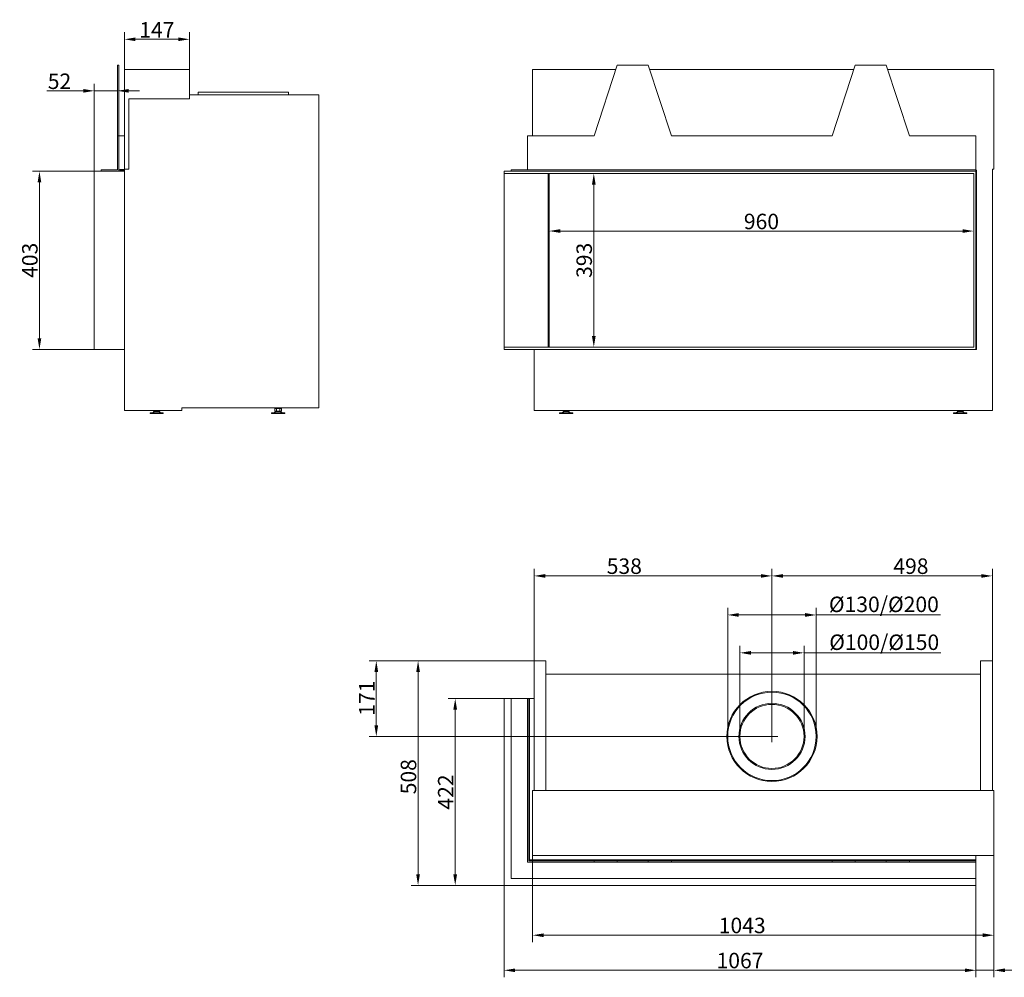
# Model space of a CAD drawing. Extents: x 624 to 3998, y 1451 to 3666.
# Drawn here: x 624 to 2850, y 1451 to 3617 of the extents above; entities that cross this region are included whole.
import ezdxf

# ---------------------------------------------------------------- set-up
doc = ezdxf.new("R2010")
doc.units = 0
doc.header["$LTSCALE"] = 5
doc.layers.add('Bemaßungen(Brunner)', color=7, linetype='Continuous', lineweight=25)
doc.layers.add('STUKLIJST', color=7, linetype='Continuous')
doc.styles.add('Brunner 2014', font='arial.ttf', dxfattribs={"height": 35})
doc.dimstyles.new('Brunner 2014', dxfattribs={"dimscale": 5, "dimtxt": 35, "dimasz": 5, "dimexe": 3.175, "dimexo": 0, "dimgap": 0.762, "dimtad": 1, "dimdec": 0, "dimrnd": 1e-08, "dimtxsty": 'Brunner 2014', "dimcen": 0.09, "dimdle": 10, "dimclrd": 7, "dimclre": 7, "dimclrt": 7, "dimadec": 1, "dimazin": 2, "dimtfac": 0.666667, "dimtdec": 0, "dimtmove": 0, "dimatfit": 3, "dimldrblk": 'Filled-1', "dimfxl": 1, "dimtolj": 1, "dimlwd": 5, "dimlwe": 5, "dimarcsym": 0})

# ---------------------------------------------------------------- blocks, each defined once
blk = doc.blocks.new('*D58')
at = {"layer": 'Bemaßungen(Brunner)', "color": 7, "linetype": 'Continuous', "lineweight": 5}
for p, q in [((792.2, 3273.9), (652.3, 3273.9)), ((668.2, 2895.9), (668.2, 3248.9)), ((792.2, 2870.9), (652.3, 2870.9))]:
    blk.add_line(p, q, dxfattribs=at)
at = {"layer": 'Bemaßungen(Brunner)', "color": 7, "lineweight": 5}
for points in [[(664, 3248.9), (672.3, 3248.9), (668.2, 3273.9)], [(664, 2895.9), (672.3, 2895.9), (668.2, 2870.9)]]:
    blk.add_solid(points, dxfattribs=at)
at = {"layer": 'Defpoints', "color": 0, "lineweight": 5}
for p in [(668.2, 3273.9), (792.2, 3273.9), (792.2, 2870.9)]:
    blk.add_point(p, dxfattribs=at)
at = {"layer": 'Bemaßungen(Brunner)', "color": 30, "lineweight": 5, "insert": (646.5, 3072.4), "char_height": 35, "attachment_point": 5, "rotation": 90, "style": 'Brunner 2014'}
blk.add_mtext('\\A1;403', dxfattribs=at)
blk = doc.blocks.new('Filled-1')
at = {"color": 0}
for p, q in [((0, 0), (-1, 0.167)), ((-1, 0.167), (-1, -0.167)), ((-1, 0), (0, 0)), ((-1, -0.167), (0, 0))]:
    blk.add_line(p, q, dxfattribs=at)
at = {"color": 0, "flags": 128}
blk.add_lwpolyline([(-1, -0.167), (0, 0), (-1, 0.167), (-1, -0.167)], dxfattribs=at)
at = {"color": 0}
blk.add_solid([(-1, -0.167), (0, 0), (-1, 0.167), (-1, -0.167)], dxfattribs=at)
blk = doc.blocks.new('*D59')
at = {"layer": 'Bemaßungen(Brunner)', "color": 7, "linetype": 'Continuous', "lineweight": 5}
for p, q in [((767.2, 3455.8), (684.8, 3455.8)), ((792.2, 3273.9), (792.2, 3471.6)), ((844.7, 3455.8), (792.2, 3455.8)), ((844.7, 3276.9), (844.7, 3471.6)), ((869.7, 3455.8), (894.7, 3455.8))]:
    blk.add_line(p, q, dxfattribs=at)
at = {"layer": 'Bemaßungen(Brunner)', "color": 7, "lineweight": 5}
for points in [[(767.2, 3459.9), (767.2, 3451.6), (792.2, 3455.8)], [(869.7, 3459.9), (869.7, 3451.6), (844.7, 3455.8)]]:
    blk.add_solid(points, dxfattribs=at)
at = {"layer": 'Defpoints', "color": 0, "lineweight": 5}
for p in [(844.7, 3455.8), (792.2, 3273.9), (844.7, 3276.9)]:
    blk.add_point(p, dxfattribs=at)
at = {"layer": 'Bemaßungen(Brunner)', "color": 30, "lineweight": 5, "insert": (713.5, 3477.4), "char_height": 35, "attachment_point": 5, "style": 'Brunner 2014'}
blk.add_mtext('\\A1;52', dxfattribs=at)
blk = doc.blocks.new('*D60')
at = {"layer": 'Bemaßungen(Brunner)', "color": 7, "linetype": 'Continuous', "lineweight": 5}
for p, q in [((860.2, 3503.9), (860.2, 3588.2)), ((1007.2, 3503.9), (1007.2, 3588.2)), ((982.2, 3572.3), (885.2, 3572.3))]:
    blk.add_line(p, q, dxfattribs=at)
at = {"layer": 'Bemaßungen(Brunner)', "color": 7, "lineweight": 5}
for points in [[(885.2, 3576.5), (885.2, 3568.2), (860.2, 3572.3)], [(982.2, 3576.5), (982.2, 3568.2), (1007.2, 3572.3)]]:
    blk.add_solid(points, dxfattribs=at)
at = {"layer": 'Defpoints', "color": 0, "lineweight": 5}
for p in [(860.2, 3572.3), (860.2, 3503.9), (1007.2, 3503.9)]:
    blk.add_point(p, dxfattribs=at)
at = {"layer": 'Bemaßungen(Brunner)', "color": 7, "lineweight": 5, "insert": (933.7, 3593.7), "char_height": 35, "attachment_point": 5, "style": 'Brunner 2014'}
blk.add_mtext('\\A1;147', dxfattribs=at)
blk = doc.blocks.new('*D61')
at = {"layer": 'Bemaßungen(Brunner)', "color": 7, "linetype": 'Continuous', "lineweight": 5}
for p, q in [((1820.6, 3268.9), (1820.6, 3122.8)), ((2780.6, 3268.9), (2780.6, 3122.8)), ((1845.6, 3138.6), (2755.6, 3138.6))]:
    blk.add_line(p, q, dxfattribs=at)
at = {"layer": 'Bemaßungen(Brunner)', "color": 7, "lineweight": 5}
for points in [[(1845.6, 3142.8), (1845.6, 3134.5), (1820.6, 3138.6)], [(2755.6, 3142.8), (2755.6, 3134.5), (2780.6, 3138.6)]]:
    blk.add_solid(points, dxfattribs=at)
at = {"layer": 'Defpoints', "color": 0, "lineweight": 5}
for p in [(1820.6, 3268.9), (2780.6, 3268.9), (2780.6, 3138.6)]:
    blk.add_point(p, dxfattribs=at)
at = {"layer": 'Bemaßungen(Brunner)', "color": 7, "lineweight": 5, "insert": (2300.6, 3160.3), "char_height": 35, "attachment_point": 5, "style": 'Brunner 2014'}
blk.add_mtext('\\A1;960', dxfattribs=at)
blk = doc.blocks.new('*D62')
at = {"layer": 'Bemaßungen(Brunner)', "color": 7, "linetype": 'Continuous', "lineweight": 5}
for p, q in [((1820.6, 3268.9), (1937.4, 3268.9)), ((1921.5, 3243.9), (1921.5, 2900.9)), ((1818.6, 2875.9), (1937.4, 2875.9))]:
    blk.add_line(p, q, dxfattribs=at)
at = {"layer": 'Bemaßungen(Brunner)', "color": 7, "lineweight": 5}
for points in [[(1917.4, 3243.9), (1925.7, 3243.9), (1921.5, 3268.9)], [(1917.4, 2900.9), (1925.7, 2900.9), (1921.5, 2875.9)]]:
    blk.add_solid(points, dxfattribs=at)
at = {"layer": 'Defpoints', "color": 0, "lineweight": 5}
for p in [(1820.6, 3268.9), (1818.6, 2875.9), (1921.5, 2875.9)]:
    blk.add_point(p, dxfattribs=at)
at = {"layer": 'Bemaßungen(Brunner)', "color": 7, "lineweight": 5, "insert": (1899.8, 3072.4), "char_height": 35, "attachment_point": 5, "rotation": 90, "style": 'Brunner 2014'}
blk.add_mtext('\\A1;393', dxfattribs=at)
blk = doc.blocks.new('*D63')
at = {"color": 7, "linetype": 'Continuous', "lineweight": 5}
for p, q in [((1718.6, 1658.6), (1718.6, 1450.7)), ((2785.6, 1658.6), (2785.6, 1450.7)), ((1743.6, 1466.6), (2760.6, 1466.6))]:
    blk.add_line(p, q, dxfattribs=at)
for points in [[(1743.6, 1470.7), (1743.6, 1462.4), (1718.6, 1466.6)], [(2760.6, 1470.7), (2760.6, 1462.4), (2785.6, 1466.6)]]:
    blk.add_solid(points, dxfattribs=at)
at = {"layer": 'Defpoints', "color": 0, "linetype": 'Continuous', "lineweight": 5}
for p in [(1718.6, 1658.6), (2785.6, 1658.6), (2785.6, 1466.6)]:
    blk.add_point(p, dxfattribs=at)
at = {"color": 30, "linetype": 'Continuous', "lineweight": 0, "insert": (2252.1, 1506.1), "char_height": 35, "attachment_point": 2, "style": 'Brunner 2014'}
blk.add_mtext('\\A1;1067', dxfattribs=at)
blk = doc.blocks.new('*D64')
at = {"color": 7, "linetype": 'Continuous', "lineweight": 5}
for p, q in [((1783.1, 1726.6), (1783.1, 1530)), ((2826.1, 1726.6), (2826.1, 1530)), ((2801.1, 1545.9), (1808.1, 1545.9))]:
    blk.add_line(p, q, dxfattribs=at)
for points in [[(1808.1, 1550.1), (1808.1, 1541.7), (1783.1, 1545.9)], [(2801.1, 1550.1), (2801.1, 1541.7), (2826.1, 1545.9)]]:
    blk.add_solid(points, dxfattribs=at)
at = {"layer": 'Defpoints', "color": 0, "linetype": 'Continuous', "lineweight": 5}
for p in [(1783.1, 1726.6), (2826.1, 1726.6), (1783.1, 1545.9)]:
    blk.add_point(p, dxfattribs=at)
at = {"color": 7, "linetype": 'Continuous', "lineweight": 0, "insert": (2257.1, 1585.5), "char_height": 35, "attachment_point": 2, "style": 'Brunner 2014'}
blk.add_mtext('\\A1;1043', dxfattribs=at)
blk = doc.blocks.new('*D65')
at = {"color": 7, "linetype": 'Continuous', "lineweight": 5}
for p, q in [((1786.6, 2166.6), (1786.6, 2374.5)), ((2324.3, 1995.6), (2324.3, 2374.5)), ((2299.3, 2358.6), (1811.6, 2358.6))]:
    blk.add_line(p, q, dxfattribs=at)
for points in [[(1811.6, 2362.7), (1811.6, 2354.4), (1786.6, 2358.6)], [(2299.3, 2362.7), (2299.3, 2354.4), (2324.3, 2358.6)]]:
    blk.add_solid(points, dxfattribs=at)
at = {"layer": 'Defpoints', "color": 0, "linetype": 'Continuous', "lineweight": 5}
for p in [(1786.6, 2358.6), (1786.6, 2166.6), (2324.3, 1995.6)]:
    blk.add_point(p, dxfattribs=at)
at = {"color": 7, "linetype": 'Continuous', "lineweight": 0, "insert": (1990.5, 2398.1), "char_height": 35, "attachment_point": 2, "style": 'Brunner 2014'}
blk.add_mtext('\\A1;538', dxfattribs=at)
blk = doc.blocks.new('*D66')
at = {"color": 7, "linetype": 'Continuous', "lineweight": 5}
for p, q in [((2324.3, 1995.6), (2324.3, 2374.5)), ((2822.6, 2166.6), (2822.6, 2374.5)), ((2349.3, 2358.6), (2797.6, 2358.6))]:
    blk.add_line(p, q, dxfattribs=at)
for points in [[(2349.3, 2362.7), (2349.3, 2354.4), (2324.3, 2358.6)], [(2797.6, 2362.7), (2797.6, 2354.4), (2822.6, 2358.6)]]:
    blk.add_solid(points, dxfattribs=at)
at = {"layer": 'Defpoints', "color": 0, "linetype": 'Continuous', "lineweight": 5}
for p in [(2822.6, 2358.6), (2822.6, 2166.6), (2324.3, 1995.6)]:
    blk.add_point(p, dxfattribs=at)
at = {"color": 7, "linetype": 'Continuous', "lineweight": 0, "insert": (2638.5, 2398.1), "char_height": 35, "attachment_point": 2, "style": 'Brunner 2014'}
blk.add_mtext('\\A1;498', dxfattribs=at)
blk = doc.blocks.new('*D67')
at = {"color": 7, "linetype": 'Continuous', "lineweight": 5}
for p, q in [((2826.1, 1726.6), (2826.1, 1450.7)), ((2785.6, 1658.6), (2785.6, 1450.7)), ((2760.6, 1466.6), (2735.6, 1466.6)), ((2785.6, 1466.6), (2826.1, 1466.6)), ((2851.1, 1466.6), (2935.1, 1466.6))]:
    blk.add_line(p, q, dxfattribs=at)
for points in [[(2760.6, 1470.7), (2760.6, 1462.4), (2785.6, 1466.6)], [(2851.1, 1470.7), (2851.1, 1462.4), (2826.1, 1466.6)]]:
    blk.add_solid(points, dxfattribs=at)
at = {"layer": 'Defpoints', "color": 0, "linetype": 'Continuous', "lineweight": 5}
for p in [(2826.1, 1726.6), (2785.6, 1658.6), (2826.1, 1466.6)]:
    blk.add_point(p, dxfattribs=at)
at = {"color": 7, "linetype": 'Continuous', "lineweight": 0, "insert": (2905.6, 1506.1), "char_height": 35, "attachment_point": 2, "style": 'Brunner 2014'}
blk.add_mtext('\\A1;40', dxfattribs=at)
blk = doc.blocks.new('*D68')
at = {"color": 7, "linetype": 'Continuous', "lineweight": 5}
for p, q in [((1718.6, 2081.1), (1592.3, 2081.1)), ((1608.2, 2056.1), (1608.2, 1683.6)), ((1718.6, 1658.6), (1592.3, 1658.6))]:
    blk.add_line(p, q, dxfattribs=at)
for points in [[(1604, 2056.1), (1612.3, 2056.1), (1608.2, 2081.1)], [(1604, 1683.6), (1612.3, 1683.6), (1608.2, 1658.6)]]:
    blk.add_solid(points, dxfattribs=at)
at = {"layer": 'Defpoints', "color": 0, "linetype": 'Continuous', "lineweight": 5}
for p in [(1718.6, 2081.1), (1608.2, 1658.6), (1718.6, 1658.6)]:
    blk.add_point(p, dxfattribs=at)
at = {"color": 30, "linetype": 'Continuous', "lineweight": 0, "insert": (1569.2, 1869.8), "char_height": 35, "attachment_point": 2, "rotation": 90, "style": 'Brunner 2014'}
blk.add_mtext('\\A1;422', dxfattribs=at)
blk = doc.blocks.new('*D69')
at = {"color": 7, "linetype": 'Continuous', "lineweight": 5}
for p, q in [((1656.6, 2166.6), (1413.9, 2166.6)), ((1429.8, 2020.6), (1429.8, 2141.6)), ((2324.3, 1995.6), (1413.9, 1995.6))]:
    blk.add_line(p, q, dxfattribs=at)
for points in [[(1425.6, 2141.6), (1434, 2141.6), (1429.8, 2166.6)], [(1425.6, 2020.6), (1434, 2020.6), (1429.8, 1995.6)]]:
    blk.add_solid(points, dxfattribs=at)
at = {"layer": 'Defpoints', "color": 0, "linetype": 'Continuous', "lineweight": 5}
for p in [(1429.8, 2166.6), (1656.6, 2166.6), (2324.3, 1995.6)]:
    blk.add_point(p, dxfattribs=at)
at = {"color": 7, "linetype": 'Continuous', "lineweight": 0, "insert": (1390.8, 2082), "char_height": 35, "attachment_point": 2, "rotation": 90, "style": 'Brunner 2014'}
blk.add_mtext('\\A1;171', dxfattribs=at)
blk = doc.blocks.new('*D72')
at = {"layer": 'Bemaßungen(Brunner)', "color": 7, "linetype": 'Continuous', "lineweight": 5}
for p, q in [((1786.6, 2166.6), (1508.4, 2166.6)), ((1524.2, 1683.6), (1524.2, 2141.6)), ((1718.6, 1658.6), (1508.4, 1658.6))]:
    blk.add_line(p, q, dxfattribs=at)
at = {"layer": 'Bemaßungen(Brunner)', "color": 7, "lineweight": 5}
for points in [[(1520.1, 2141.6), (1528.4, 2141.6), (1524.2, 2166.6)], [(1520.1, 1683.6), (1528.4, 1683.6), (1524.2, 1658.6)]]:
    blk.add_solid(points, dxfattribs=at)
at = {"layer": 'Defpoints', "color": 0, "lineweight": 5}
for p in [(1524.2, 2166.6), (1786.6, 2166.6), (1718.6, 1658.6)]:
    blk.add_point(p, dxfattribs=at)
at = {"layer": 'Bemaßungen(Brunner)', "color": 7, "lineweight": 5, "insert": (1502.6, 1904.4), "char_height": 35, "attachment_point": 5, "rotation": 90, "style": 'Brunner 2014'}
blk.add_mtext('\\A1;508', dxfattribs=at)
blk = doc.blocks.new('*D80')
at = {"layer": 'Defpoints', "color": 0, "lineweight": 5}
for p in [(2224.3, 2270.3), (2224.3, 1995.6), (2424.3, 1995.6)]:
    blk.add_point(p, dxfattribs=at)
at = {"layer": 'STUKLIJST', "color": 7, "linetype": 'Continuous', "lineweight": 5}
for p, q in [((2224.3, 1995.6), (2224.3, 2286.2)), ((2424.3, 1995.6), (2424.3, 2286.2)), ((2249.3, 2270.3), (2399.3, 2270.3)), ((2424.3, 2270.3), (2705.4, 2270.3))]:
    blk.add_line(p, q, dxfattribs=at)
at = {"layer": 'STUKLIJST', "color": 7, "lineweight": 5}
for points in [[(2249.3, 2274.5), (2249.3, 2266.1), (2224.3, 2270.3)], [(2399.3, 2274.5), (2399.3, 2266.1), (2424.3, 2270.3)]]:
    blk.add_solid(points, dxfattribs=at)
at = {"layer": 'STUKLIJST', "color": 7, "insert": (2577.4, 2311.8), "char_height": 35, "attachment_point": 2, "style": 'Brunner 2014'}
blk.add_mtext('\\A1;%%C130/%%C200', dxfattribs=at)
blk = doc.blocks.new('*D81')
at = {"layer": 'Defpoints', "color": 0, "lineweight": 5}
for p in [(2251.9, 2184.6), (2251.9, 1995.8), (2396.9, 1995.6)]:
    blk.add_point(p, dxfattribs=at)
at = {"layer": 'STUKLIJST', "color": 7, "linetype": 'Continuous', "lineweight": 5}
for p, q in [((2251.9, 1995.8), (2251.9, 2200.5)), ((2276.9, 2184.6), (2371.9, 2184.6)), ((2396.9, 1995.6), (2396.9, 2200.5)), ((2396.9, 2184.6), (2706.2, 2184.6))]:
    blk.add_line(p, q, dxfattribs=at)
at = {"layer": 'STUKLIJST', "color": 7, "lineweight": 5}
for points in [[(2276.9, 2188.8), (2276.9, 2180.4), (2251.9, 2184.6)], [(2371.9, 2188.8), (2371.9, 2180.4), (2396.9, 2184.6)]]:
    blk.add_solid(points, dxfattribs=at)
at = {"layer": 'STUKLIJST', "color": 7, "insert": (2578.1, 2226.1), "char_height": 35, "attachment_point": 2, "style": 'Brunner 2014'}
blk.add_mtext('\\A1;%%C100/%%C150', dxfattribs=at)

msp = doc.modelspace()

# ---------------------------------------------------------------- linework, layer by layer
at = {"color": 7, "linetype": 'Continuous', "lineweight": 0}
for p, q in [((847.7, 3513.9), (844.7, 3513.9)), ((844.7, 3513.9), (844.7, 3353.9)), ((847.7, 3513.9), (847.7, 3353.9)), ((1007.2, 3503.9), (860.2, 3503.9)), ((860.2, 3503.9), (860.2, 3278.9)), ((1007.2, 3437.9), (1007.2, 3503.9)), ((1971.3, 3503.9), (1783.1, 3503.9)), ((1783.1, 3503.9), (1783.1, 3353.9)), ((1922.1, 3353.9), (1974.6, 3513.9)), ((1974.6, 3513.9), (2044.6, 3513.9)), ((2044.6, 3513.9), (2097.1, 3353.9)), ((2509.3, 3503.9), (2047.9, 3503.9)), ((2460.1, 3353.9), (2512.6, 3513.9)), ((2512.6, 3513.9), (2582.6, 3513.9)), ((2582.6, 3513.9), (2635.1, 3353.9)), ((2826.1, 3503.9), (2585.9, 3503.9)), ((2826.1, 3503.9), (2826.1, 3278.9)), ((1027.2, 3446.4), (1027.2, 3452.4)), ((1231.2, 3452.4), (1027.2, 3452.4)), ((1231.2, 3452.4), (1231.2, 3446.4)), ((870.2, 3437.9), (1007.2, 3437.9)), ((870.2, 3278.9), (870.2, 3437.9)), ((1300.2, 3446.4), (1007.2, 3446.4)), ((1300.2, 3446.4), (1300.2, 2738.4)), ((847.7, 3353.9), (844.7, 3353.9)), ((844.7, 3276.9), (844.7, 3353.9)), ((847.7, 3353.9), (847.7, 3273.9)), ((860.2, 3353.9), (847.7, 3353.9)), ((1922.1, 3353.9), (1771.6, 3353.9)), ((1771.6, 3353.9), (1771.6, 3276.9)), ((2460.1, 3353.9), (2097.1, 3353.9)), ((2785.6, 3353.9), (2635.1, 3353.9)), ((2785.6, 3276.9), (2785.6, 3353.9)), ((807.7, 3276.9), (807.7, 3273.9)), ((807.7, 3276.9), (844.7, 3276.9)), ((849.7, 3277.9), (849.7, 3276.4)), ((849.7, 3277.9), (860.2, 3277.9)), ((849.7, 3276.4), (860.2, 3276.4)), ((860.2, 3278.9), (870.2, 3278.9)), ((860.2, 3278.9), (860.2, 2732.4)), ((1734.6, 3276.9), (1734.6, 3273.9)), ((2785.6, 3276.9), (1734.6, 3276.9)), ((2785.6, 3276.9), (2785.6, 3273.9)), ((2785.6, 3276.4), (2786.6, 3276.4)), ((2786.6, 3276.4), (2786.6, 2870.4)), ((2822.6, 3278.9), (2822.6, 2732.4)), ((2826.1, 3278.9), (2822.6, 3278.9)), ((1820.6, 2875.9), (1820.6, 3268.9)), ((1786.6, 2870.4), (1786.6, 2870.9)), ((2786.6, 2870.4), (1786.6, 2870.4)), ((1786.6, 2870.4), (1786.6, 2732.4)), ((1820.6, 2870.4), (1820.6, 2870.9)), ((990.2, 2738.4), (990.2, 2732.4)), ((1300.2, 2738.4), (990.2, 2738.4)), ((1203.7, 2737.2), (1203.7, 2738.4)), ((1211.7, 2738.4), (1211.7, 2737.2)), ((990.2, 2732.4), (860.2, 2732.4)), ((918.2, 2725.9), (918.2, 2727.1)), ((933.2, 2727.1), (918.2, 2727.1)), ((933.2, 2725.9), (918.2, 2725.9)), ((924.2, 2727.1), (927.6, 2730.4)), ((925.7, 2732.4), (925.7, 2731.2)), ((925.7, 2731.2), (929.4, 2731.2)), ((933.2, 2730.9), (929, 2730.9)), ((929.4, 2732.4), (929.4, 2731.2)), ((929.4, 2731.2), (936.9, 2731.2)), ((930.7, 2730.9), (930.7, 2731.2)), ((937.4, 2730.9), (933.2, 2730.9)), ((948.2, 2727.1), (933.2, 2727.1)), ((948.2, 2725.9), (933.2, 2725.9)), ((935.7, 2731.2), (935.7, 2730.9)), ((936.9, 2732.4), (936.9, 2731.2)), ((936.9, 2731.2), (940.6, 2731.2)), ((938.7, 2730.4), (942.2, 2727.1)), ((940.6, 2732.4), (940.6, 2731.2)), ((948.2, 2727.1), (948.2, 2725.9)), ((1192.7, 2725.9), (1192.7, 2727.1)), ((1207.7, 2727.1), (1192.7, 2727.1)), ((1207.7, 2725.9), (1192.7, 2725.9)), ((1198.7, 2727.1), (1202.1, 2730.4)), ((1200.2, 2737.2), (1200.2, 2731.2)), ((1200.2, 2737.2), (1203.9, 2737.2)), ((1200.2, 2731.2), (1203.9, 2731.2)), ((1207.7, 2730.9), (1203.5, 2730.9)), ((1203.9, 2737.2), (1203.9, 2731.2)), ((1203.9, 2737.2), (1211.4, 2737.2)), ((1203.9, 2731.2), (1211.4, 2731.2)), ((1205.2, 2730.9), (1205.2, 2731.2)), ((1211.9, 2730.9), (1207.7, 2730.9)), ((1222.7, 2727.1), (1207.7, 2727.1)), ((1222.7, 2725.9), (1207.7, 2725.9)), ((1210.2, 2731.2), (1210.2, 2730.9)), ((1211.4, 2737.2), (1211.4, 2731.2)), ((1211.4, 2737.2), (1215.1, 2737.2)), ((1211.4, 2731.2), (1215.1, 2731.2)), ((1213.2, 2730.4), (1216.7, 2727.1)), ((1215.1, 2737.2), (1215.1, 2731.2)), ((1222.7, 2727.1), (1222.7, 2725.9)), ((2822.6, 2732.4), (1786.6, 2732.4)), ((1844.1, 2725.9), (1844.1, 2727.1)), ((1874.1, 2727.1), (1844.1, 2727.1)), ((1874.1, 2725.9), (1844.1, 2725.9)), ((1850.1, 2727.1), (1853.5, 2730.4)), ((1852, 2732.4), (1852, 2731.2)), ((1852, 2731.2), (1852.2, 2731.2)), ((1852.2, 2732.4), (1852.2, 2731.2)), ((1852.2, 2731.2), (1853.1, 2731.2)), ((1853.1, 2732.4), (1853.1, 2731.2)), ((1853.1, 2731.2), (1860, 2731.2)), ((1863.3, 2730.9), (1854.9, 2730.9)), ((1856.6, 2730.9), (1856.6, 2731.2)), ((1860, 2732.4), (1860, 2731.2)), ((1860, 2731.2), (1865.9, 2731.2)), ((1861.6, 2731.2), (1861.6, 2730.9)), ((1864.7, 2730.4), (1868.1, 2727.1)), ((1865.9, 2732.4), (1865.9, 2731.2)), ((1865.9, 2731.2), (1866.2, 2731.2)), ((1866.2, 2732.4), (1866.2, 2731.2)), ((1874.1, 2727.1), (1874.1, 2725.9)), ((2735.1, 2725.9), (2735.1, 2727.1)), ((2765.1, 2727.1), (2735.1, 2727.1)), ((2765.1, 2725.9), (2735.1, 2725.9)), ((2741.1, 2727.1), (2744.5, 2730.4)), ((2743.6, 2732.4), (2743.6, 2731.2)), ((2743.6, 2731.2), (2750.1, 2731.2)), ((2754.3, 2730.9), (2745.9, 2730.9)), ((2747.6, 2730.9), (2747.6, 2731.2)), ((2750.1, 2732.4), (2750.1, 2731.2)), ((2750.1, 2731.2), (2756.5, 2731.2)), ((2752.6, 2731.2), (2752.6, 2730.9)), ((2755.7, 2730.4), (2759.1, 2727.1)), ((2756.5, 2732.4), (2756.5, 2731.2)), ((2765.1, 2727.1), (2765.1, 2725.9)), ((1786.6, 2166.6), (1813.1, 2166.6)), ((1786.6, 1873.6), (1786.6, 2166.6)), ((1813.1, 1873.6), (1813.1, 2166.6)), ((2796.1, 2166.6), (2822.6, 2166.6)), ((2796.1, 2166.6), (2796.1, 1873.6)), ((2822.6, 2166.6), (2822.6, 1873.6)), ((2796.1, 2136.6), (1813.1, 2136.6)), ((1734.6, 2081.1), (1734.6, 1674.1)), ((1771.6, 2081.1), (1734.6, 2081.1)), ((1771.6, 2081.1), (1771.6, 1711.1)), ((1771.6, 2081.1), (1774.6, 2081.1)), ((1774.6, 2081.1), (1774.6, 1714.1)), ((1774.6, 2081.1), (1776.1, 2081.1)), ((1786.6, 2081.1), (1776.1, 2081.1)), ((1776.1, 2081.1), (1776.1, 1716.1)), ((1783.1, 1873.6), (1783.1, 1726.6)), ((2826.1, 1873.6), (1783.1, 1873.6)), ((2826.1, 1873.6), (2826.1, 1726.6)), ((1776.1, 1716.1), (2785.6, 1716.1)), ((2826.1, 1726.6), (1783.1, 1726.6)), ((2785.6, 1716.1), (2785.6, 1726.6)), ((2785.6, 1716.1), (2785.6, 1714.1)), ((1922.1, 1711.1), (1771.6, 1711.1)), ((1774.6, 1714.1), (1922.1, 1714.1)), ((1922.1, 1714.1), (1922.1, 1711.1)), ((1922.1, 1714.1), (1974.6, 1714.1)), ((1922.1, 1711.1), (1974.6, 1711.1)), ((1974.6, 1714.1), (1974.6, 1711.1)), ((1974.6, 1714.1), (2044.6, 1714.1)), ((1974.6, 1711.1), (2044.6, 1711.1)), ((2044.6, 1714.1), (2044.6, 1711.1)), ((2044.6, 1714.1), (2097.1, 1714.1)), ((2044.6, 1711.1), (2097.1, 1711.1)), ((2097.1, 1714.1), (2097.1, 1711.1)), ((2097.1, 1714.1), (2460.1, 1714.1)), ((2460.1, 1711.1), (2097.1, 1711.1)), ((2460.1, 1714.1), (2460.1, 1711.1)), ((2460.1, 1714.1), (2512.6, 1714.1)), ((2460.1, 1711.1), (2512.6, 1711.1)), ((2512.6, 1714.1), (2512.6, 1711.1)), ((2512.6, 1714.1), (2582.6, 1714.1)), ((2512.6, 1711.1), (2582.6, 1711.1)), ((2582.6, 1714.1), (2582.6, 1711.1)), ((2582.6, 1714.1), (2635.1, 1714.1)), ((2582.6, 1711.1), (2635.1, 1711.1)), ((2635.1, 1714.1), (2635.1, 1711.1)), ((2635.1, 1714.1), (2785.6, 1714.1)), ((2785.6, 1711.1), (2635.1, 1711.1)), ((2785.6, 1714.1), (2785.6, 1711.1)), ((2785.6, 1674.1), (2785.6, 1711.1)), ((2785.6, 1674.1), (1734.6, 1674.1))]:
    msp.add_line(p, q, dxfattribs=at)
at = {"color": 30, "linetype": 'Continuous', "lineweight": 0}
for p, q in [((792.2, 3273.9), (792.2, 2870.9)), ((847.7, 3273.9), (792.2, 3273.9)), ((860.2, 3273.9), (847.7, 3273.9)), ((1718.6, 3273.9), (1718.6, 3268.9)), ((2785.6, 3273.9), (1718.6, 3273.9)), ((2785.6, 3273.9), (2785.6, 2870.9)), ((1718.6, 3268.9), (2780.6, 3268.9)), ((1718.6, 3268.9), (1718.6, 2875.9)), ((1818.6, 3268.9), (1818.6, 2875.9)), ((2780.6, 3268.9), (2780.6, 2875.9)), ((2780.6, 2875.9), (1718.6, 2875.9)), ((1718.6, 2875.9), (1718.6, 2870.9)), ((860.2, 2870.9), (792.2, 2870.9)), ((2785.6, 2870.9), (1718.6, 2870.9)), ((1718.6, 1658.6), (1718.6, 2081.1)), ((1718.6, 2081.1), (1734.6, 2081.1)), ((2785.6, 1674.1), (2785.6, 1658.6)), ((2785.6, 1658.6), (1718.6, 1658.6))]:
    msp.add_line(p, q, dxfattribs=at)
at = {"color": 8, "linetype": 'Continuous', "lineweight": 0}
for p, q in [((927.6, 2730.4), (933.2, 2730.4)), ((933.2, 2730.4), (938.7, 2730.4)), ((1202.1, 2730.4), (1207.7, 2730.4)), ((1207.7, 2730.4), (1213.2, 2730.4)), ((1853.5, 2730.4), (1864.7, 2730.4)), ((2744.5, 2730.4), (2755.7, 2730.4))]:
    msp.add_line(p, q, dxfattribs=at)
at = {"color": 7, "linetype": 'Continuous', "lineweight": 15}
for radius in [102, 100, 74.8, 72.5]:
    msp.add_circle((2324.3, 1995.6), radius, dxfattribs=at)
at = {"color": 7, "linetype": 'Continuous', "lineweight": 0}
for centre, start, end in [((929, 2728.9), 90, 133.5312), ((937.4, 2728.9), 46.4688, 90), ((1203.5, 2728.9), 90, 133.5312), ((1211.9, 2728.9), 46.4688, 90), ((1854.9, 2728.9), 90, 133.5312), ((1863.3, 2728.9), 46.4688, 90), ((2745.9, 2728.9), 90, 133.5312), ((2754.3, 2728.9), 46.4688, 90)]:
    msp.add_arc(centre, 2, start, end, dxfattribs=at)
at = {"layer": 'Bemaßungen(Brunner)', "lineweight": 5}
for p, q in [((2324.3, 2008.8), (2324.3, 1982.4)), ((2311.1, 1995.6), (2337.5, 1995.6))]:
    msp.add_line(p, q, dxfattribs=at)

# ---------------------------------------------------------------- dimensions: what is measured, and where the dimension line sits
at = {"color": 7, "linetype": 'Continuous', "lineweight": 0}
for base, p1, p2, angle, picture, middle in [((1786.6, 2358.6), (2324.3, 1995.6), (1786.6, 2166.6), 180, '*D65', (1990.5, 2358.6)), ((2822.6, 2358.6), (2324.3, 1995.6), (2822.6, 2166.6), 180, '*D66', (2638.5, 2358.6)), ((1429.8, 2166.6), (2324.3, 1995.6), (1656.6, 2166.6), 90, '*D69', (1429.8, 2082)), ((1783.1, 1545.9), (2826.1, 1726.6), (1783.1, 1726.6), 180, '*D64', (2257.1, 1545.9))]:
    dim = msp.add_linear_dim(base=base, p1=p1, p2=p2, angle=angle, dimstyle='Brunner 2014', dxfattribs=at)
    dim.commit()
    dim.dimension.update_dxf_attribs({"geometry": picture, "text_midpoint": middle, "dimtype": 160})
at = {"color": 30, "linetype": 'Continuous', "lineweight": 0}
for base, p1, p2, angle, picture, middle in [((1608.18243, 1658.5754), (1718.58811, 2081.07538), (1718.58811, 1658.5754), 90, '*D68', (1608.18243, 1869.82538)), ((2785.6, 1466.6), (1718.6, 1658.6), (2785.6, 1658.6), 180, '*D63', (2252.1, 1466.6))]:
    dim = msp.add_linear_dim(base=base, p1=p1, p2=p2, angle=angle, dimstyle='Brunner 2014', override={"dimclrt": 30}, dxfattribs=at)
    dim.commit()
    dim.dimension.update_dxf_attribs({"geometry": picture, "text_midpoint": middle, "dimtype": 160})
dim = msp.add_linear_dim(base=(2826.08813, 1466.57536), p1=(2785.58814, 1658.5754), p2=(2826.08813, 1726.57539), angle=180, dimstyle='Brunner 2014', dxfattribs=at)
dim.commit()
dim.dimension.update_dxf_attribs({"geometry": '*D67', "text_midpoint": (2905.61095, 1466.57536), "dimtype": 160})
at = {"layer": 'Bemaßungen(Brunner)', "lineweight": 5}
for base, p1, p2, angle, picture, middle in [((860.2, 3572.3), (1007.2, 3503.9), (860.2, 3503.9), 180, '*D60', (933.7, 3593.7)), ((1921.5, 2875.9), (1820.6, 3268.9), (1818.6, 2875.9), 90, '*D62', (1899.8, 3072.4)), ((2780.6, 3138.6), (1820.6, 3268.9), (2780.6, 3268.9), 180, '*D61', (2300.6, 3160.3))]:
    dim = msp.add_linear_dim(base=base, p1=p1, p2=p2, angle=angle, dimstyle='Brunner 2014', dxfattribs=at)
    dim.commit()
    dim.dimension.update_dxf_attribs({"geometry": picture, "text_midpoint": middle})
dim = msp.add_linear_dim(base=(844.652428, 3455.752279), p1=(792.152433, 3273.913943), p2=(844.652428, 3276.913934), angle=180, dimstyle='Brunner 2014', override={"dimclrt": 30}, dxfattribs=at)
dim.commit()
dim.dimension.update_dxf_attribs({"geometry": '*D59', "text_midpoint": (713.453279, 3455.752279), "dimtype": 160})
at = {"layer": 'Bemaßungen(Brunner)', "color": 30, "lineweight": 5}
dim = msp.add_linear_dim(base=(668.2, 3273.9), p1=(792.2, 2870.9), p2=(792.2, 3273.9), angle=90, dimstyle='Brunner 2014', override={"dimclrt": 30}, dxfattribs=at)
dim.commit()
dim.dimension.update_dxf_attribs({"geometry": '*D58', "text_midpoint": (646.5, 3072.4)})
dim = msp.add_linear_dim(base=(1524.2, 2166.6), p1=(1718.6, 1658.6), p2=(1786.6, 2166.6), angle=90, dimstyle='Brunner 2014', dxfattribs=at)
dim.commit()
dim.dimension.update_dxf_attribs({"geometry": '*D72', "text_midpoint": (1524.2, 1904.4), "dimtype": 160})
at = {"layer": 'STUKLIJST'}
for base, p1, p2, text, picture, middle in [((2224.3, 2270.3), (2424.3, 1995.6), (2224.3, 1995.6), '%%C130/%%C<>', '*D80', (2577.4, 2270.3)), ((2251.9, 2184.6), (2396.9, 1995.6), (2251.9, 1995.8), '%%C100/%%C150', '*D81', (2578.1, 2184.6))]:
    dim = msp.add_linear_dim(base=base, p1=p1, p2=p2, angle=180, text=text, dimstyle='Brunner 2014', dxfattribs=at)
    dim.commit()
    dim.dimension.update_dxf_attribs({"geometry": picture, "text_midpoint": middle, "dimtype": 160})

doc.saveas('drawing.dxf')
